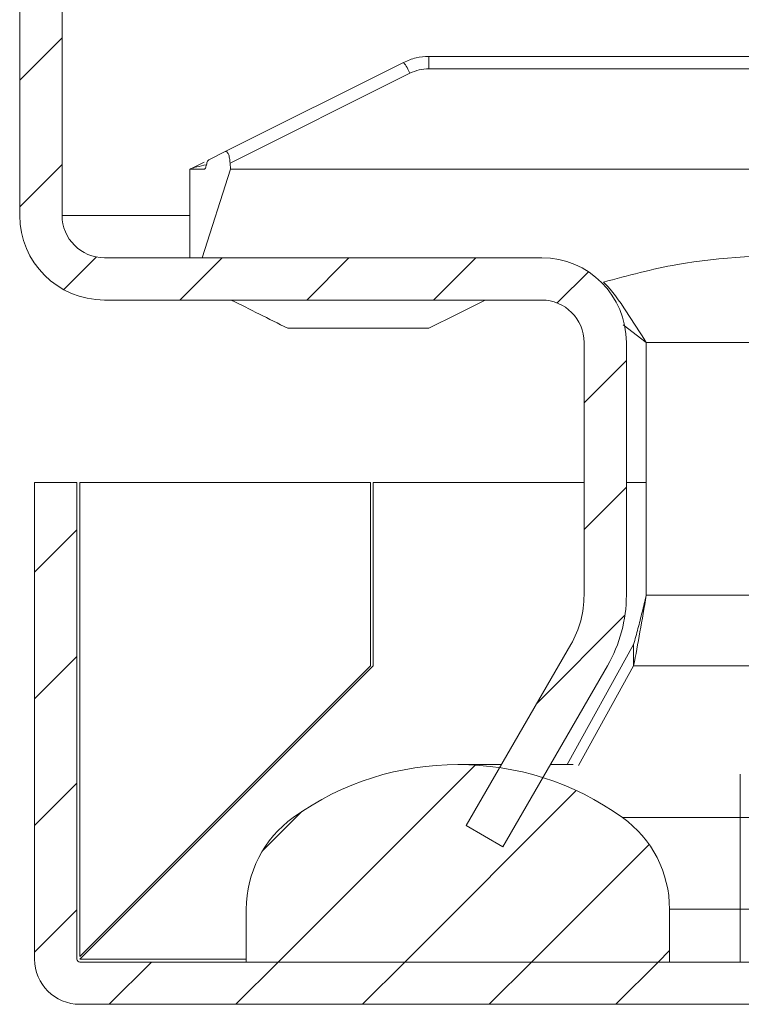
# Model space of a CAD drawing. Units: millimetres. Extents: x -979 to 1540, y -1441 to 3138.
# Drawn here: x 0 to 26, y -804 to -769 of the extents above; entities that cross this region are included whole.
import ezdxf

# ---------------------------------------------------------------- set-up
doc = ezdxf.new("R2010")
doc.units = ezdxf.units.MM

msp = doc.modelspace()

# ---------------------------------------------------------------- linework, layer by layer
at = {"color": 7, "linetype": 'Continuous', "lineweight": 15}
for p, q in [((0, -557.326), (0, -776.326)), ((1.5, -557.326), (1.5, -776.326)), ((13.607, -770.902), (7.278, -774.066)), ((14.502, -771.13), (14.502, -770.691)), ((46.928, -770.691), (14.502, -770.691)), ((7.456, -774.476), (13.831, -771.288)), ((14.502, -771.13), (48.046, -771.13)), ((7.278, -774.066), (6.697, -774.357)), ((6.135, -774.638), (6.54, -774.435)), ((7.466, -774.691), (7.456, -774.476)), ((6.029, -774.691), (6.029, -777.826)), ((6.537, -774.691), (6.029, -774.691)), ((6.461, -777.826), (7.466, -774.691)), ((7.466, -774.691), (47.029, -774.691)), ((3, -777.826), (18.5, -777.826)), ((3, -779.326), (18.5, -779.326)), ((15.5, -779.826), (16.5, -779.326)), ((14.5, -780.326), (15.5, -779.826)), ((9.5, -780.326), (9.5, -780.326)), ((10, -780.326), (14, -780.326)), ((21.384, -780.204), (22.207, -780.826)), ((20, -789.788), (20, -780.826)), ((21.5, -789.788), (21.5, -780.826)), ((22.207, -780.826), (22.207, -789.788)), ((2.029, -785.791), (0.529, -785.791)), ((0.529, -785.791), (0.529, -802.691)), ((2.029, -785.791), (2.029, -802.691)), ((2.129, -785.791), (2.129, -802.591)), ((12.429, -785.791), (2.129, -785.791)), ((12.429, -792.291), (12.429, -785.791)), ((12.529, -785.791), (12.529, -792.291)), ((20, -785.791), (12.529, -785.791)), ((22.207, -785.791), (21.5, -785.791)), ((19.531, -791.538), (15.825, -797.958)), ((21.758, -791.538), (19.406, -795.791)), ((21.758, -792.288), (21.758, -791.538)), ((2.129, -802.591), (12.429, -792.291)), ((12.529, -792.291), (2.129, -802.691)), ((20.83, -792.288), (17.124, -798.708)), ((21.758, -792.288), (19.803, -795.822)), ((17.076, -795.791), (15.529, -795.791)), ((19.612, -795.791), (18.808, -795.791)), ((25.529, -797.668), (21.363, -797.668)), ((25.529, -800.917), (25.529, -797.668)), ((15.825, -797.958), (17.124, -798.708)), ((8.029, -802.791), (8.029, -800.917)), ((23.029, -800.917), (23.029, -802.791)), ((23.029, -800.917), (25.529, -800.917)), ((25.529, -800.917), (25.529, -802.791)), ((2.129, -802.791), (495.929, -802.791)), ((23.029, -802.791), (8.029, -802.791)), ((2.129, -804.291), (495.929, -804.291))]:
    msp.add_line(p, q, dxfattribs=at)
at = {"color": 7, "linetype": 'Continuous', "lineweight": 0}
for p, q in [((0, -771.536), (1.5, -770.036)), ((0, -776.026), (1.5, -774.526)), ((1.559, -778.957), (2.717, -777.799)), ((5.68, -779.326), (7.18, -777.826)), ((10.17, -779.326), (11.67, -777.826)), ((14.66, -779.326), (16.16, -777.826)), ((19.047, -779.43), (20.153, -778.323)), ((20, -782.967), (21.5, -781.467)), ((20, -787.457), (21.5, -785.957)), ((0.529, -788.967), (2.029, -787.467)), ((18.333, -793.614), (21.449, -790.497)), ((0.529, -793.457), (2.029, -791.957)), ((9.156, -802.791), (16.138, -795.809)), ((0.529, -797.947), (2.029, -796.447)), ((13.646, -802.791), (19.724, -796.713)), ((8.602, -798.854), (9.995, -797.462)), ((18.136, -802.791), (22.305, -798.622)), ((0.529, -802.437), (2.029, -800.937)), ((22.627, -802.791), (23.029, -802.388)), ((3.166, -804.291), (4.666, -802.791)), ((7.656, -804.291), (9.156, -802.791)), ((12.146, -804.291), (13.646, -802.791)), ((16.636, -804.291), (18.136, -802.791)), ((21.127, -804.291), (22.627, -802.791))]:
    msp.add_line(p, q, dxfattribs=at)
at = {"color": 8, "linetype": 'Continuous', "lineweight": 15}
for p, q in [((1.5, -776.326), (6.029, -776.326)), ((22.207, -780.826), (37.529, -780.826)), ((37.129, -789.788), (22.207, -789.788)), ((21.758, -792.288), (30.984, -792.288)), ((25.529, -797.668), (25.529, -796.137)), ((30.729, -797.668), (25.529, -797.668)), ((25.529, -800.917), (30.529, -800.917)), ((2.129, -802.691), (8.029, -802.691))]:
    msp.add_line(p, q, dxfattribs=at)
at = {"color": 7, "linetype": 'Continuous', "lineweight": 15}
for centre, radius, start, end in [((12.022, -772.077), 1.973, 23.5709, 36.5595), ((3, -776.326), 3, 180, 270), ((3, -776.326), 1.5, 180, 270), ((18.5, -780.826), 3, 0, 90), ((18.5, -780.826), 1.5, 0, 90), ((16.5, -789.788), 3.5, 330, 0), ((16.5, -789.788), 5, 330, 0), ((15.529, -805.791), 10, 54.3147, 125.6853), ((12.029, -800.917), 4, 125.6853, 180), ((19.029, -800.917), 4, 0, 54.3147), ((2.129, -802.691), 1.6, 180, 270), ((2.129, -802.691), 0.1, 180, 270)]:
    msp.add_arc(centre, radius, start, end, dxfattribs=at)
for points, knots in [([(14.502, -770.691), (14.348, -770.7), (14.037, -770.718), (13.751, -770.84), (13.607, -770.902)], [0, 0, 0, 0, 0.495339, 1, 1, 1, 1]), ([(13.831, -771.288), (13.938, -771.242), (14.152, -771.15), (14.385, -771.137), (14.502, -771.13)], [0, 0, 0, 0, 0.500193, 1, 1, 1, 1]), ([(7.456, -774.476), (7.451, -774.414), (7.443, -774.321), (7.419, -774.217), (7.396, -774.151), (7.369, -774.102), (7.33, -774.059), (7.298, -774.063), (7.278, -774.066)], [0, 0, 0, 0, 0.250478, 0.376802, 0.499732, 0.623182, 0.749502, 1, 1, 1, 1]), ([(6.619, -774.53), (6.631, -774.483), (6.653, -774.397), (6.683, -774.37), (6.697, -774.357)], [0, 0, 0, 0, 0.5438, 1, 1, 1, 1]), ([(6.029, -774.691), (6.034, -774.688), (6.04, -774.685), (6.086, -774.662), (6.119, -774.646), (6.135, -774.638)], [0, 0, 0, 0, 0.523086, 0.762556, 1, 1, 1, 1]), ([(6.619, -774.53), (6.613, -774.554), (6.602, -774.602), (6.581, -774.652), (6.559, -774.685), (6.545, -774.689), (6.537, -774.691)], [0, 0, 0, 0, 0.248926, 0.499869, 0.750295, 1, 1, 1, 1]), ([(28.129, -777.691), (26.49, -777.743), (23.9, -777.824), (21.549, -778.46), (20.686, -778.694)], [0, 0, 0, 0, 0.632861, 1, 1, 1, 1]), ([(20.686, -778.694), (20.703, -778.708), (20.974, -778.944), (21.482, -779.709), (21.972, -780.464), (22.207, -780.826)], [0, 0, 0, 0, 0.032636, 0.535381, 1, 1, 1, 1]), ([(7.5, -779.326), (7.827, -779.49), (8.456, -779.804), (9.161, -780.157), (9.5, -780.326)], [0, 0, 0, 0, 0.518941, 1, 1, 1, 1]), ([(9.5, -780.326), (9.506, -780.326), (9.517, -780.326), (9.588, -780.326), (9.678, -780.326), (9.79, -780.326), (9.909, -780.326), (9.982, -780.326), (10, -780.326)], [0, 0, 0, 0, 0.213371, 0.42675, 0.530587, 0.721034, 0.931831, 1, 1, 1, 1]), ([(14, -780.326), (14.056, -780.326), (14.168, -780.326), (14.32, -780.326), (14.435, -780.326), (14.493, -780.326), (14.498, -780.326), (14.5, -780.326)], [0, 0, 0, 0, 0.21428, 0.42795, 0.652924, 0.873152, 1, 1, 1, 1]), ([(22.207, -789.788), (22.132, -790.226), (22.057, -790.662), (21.907, -791.505), (21.833, -791.91), (21.758, -792.288)], [0, 0, 0, 0, 0.5, 0.5, 1, 1, 1, 1]), ([(22.207, -789.788), (22.158, -789.988), (22.06, -790.39), (21.91, -790.986), (21.809, -791.352), (21.758, -791.538)], [0, 0, 0, 0, 0.3269884, 0.6585509, 1, 1, 1, 1])]:
    msp.add_open_spline(points, degree=3, knots=knots, dxfattribs=at)
at = {"color": 8, "linetype": 'Continuous', "lineweight": 15}
msp.add_open_spline([(6.135, -774.638), (6.137, -774.637), (6.141, -774.637), (6.185, -774.627), (6.336, -774.593), (6.5, -774.557), (6.619, -774.53)], degree=3, knots=[0, 0, 0, 0, 0.07694, 0.16415, 0.393552, 1, 1, 1, 1], dxfattribs=at)

doc.saveas('drawing.dxf')
